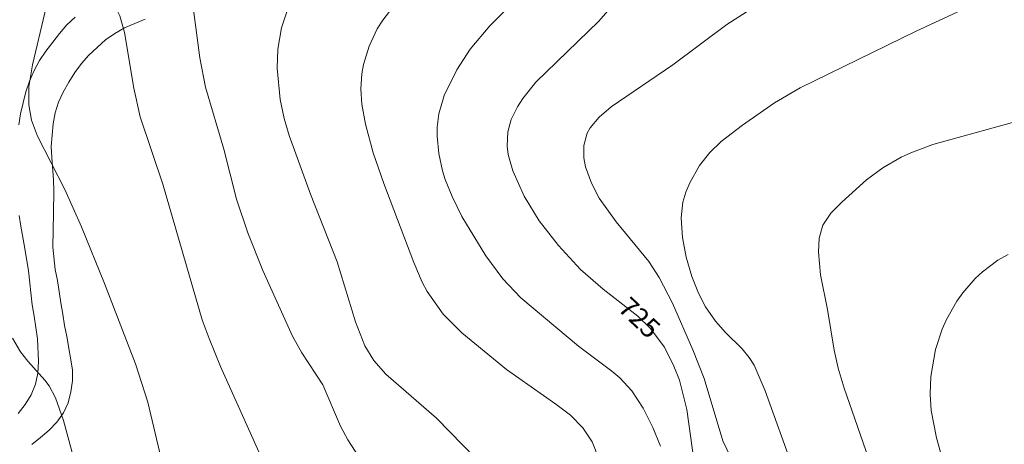
# Model space of a CAD drawing. Units: millimetres. Extents: x 424999 to 426002, y 4482000 to 4482501.
# Drawn here: x 425690 to 425779, y 4482098 to 4482136 of the extents above; entities that cross this region are included whole.
import ezdxf

# ---------------------------------------------------------------- set-up
doc = ezdxf.new("R2010")
doc.units = ezdxf.units.MM
doc.header["$MEASUREMENT"] = 0
for name, color, linetype, lineweight in [('f030026l_camino', 50, 'Continuous', 9), ('f050002l_curvanivel_cgn', 23, 'Continuous', 9), ('f050002l_curvanivel_mae', 213, 'Continuous', 9)]:
    doc.layers.add(name, color=color, linetype=linetype, lineweight=lineweight)
doc.styles.get("Standard").update_dxf_attribs({"font": 'arial.ttf'})

msp = doc.modelspace()

# ---------------------------------------------------------------- linework, layer by layer
at = {"layer": 'f030026l_camino'}
for points in [[(425695.272, 4482136.221, 0), (425694.532, 4482135.531, 0), (425693.862, 4482134.751, 0), (425693.252, 4482133.951, 0), (425692.622, 4482133.151, 0), (425692.042, 4482132.321, 0), (425691.572, 4482131.411, 0), (425691.162, 4482130.451, 0), (425690.832, 4482129.481, 0), (425690.332, 4482127.511, 0), (425690.202, 4482126.511, 0)], [(425701.592, 4482136.021, 0), (425700.662, 4482135.631, 0), (425699.722, 4482135.241, 0), (425698.842, 4482134.751, 0), (425698.002, 4482134.161, 0), (425697.242, 4482133.481, 0), (425696.512, 4482132.781, 0), (425695.842, 4482132.031, 0), (425695.232, 4482131.221, 0), (425694.692, 4482130.361, 0), (425694.192, 4482129.461, 0), (425693.762, 4482128.551, 0), (425693.482, 4482127.581, 0), (425693.292, 4482126.591, 0), (425693.122, 4482124.561, 0), (425693.172, 4482123.561, 0), (425693.332, 4482121.551, 0), (425693.362, 4482120.551, 0), (425693.312, 4482118.531, 0), (425693.272, 4482115.48, 0), (425693.472, 4482113.46, 0), (425693.692, 4482112.46, 0), (425693.992, 4482110.45, 0), (425694.152, 4482109.43, 0), (425694.312, 4482108.42, 0), (425694.512, 4482107.42, 0), (425695.032, 4482104.42, 0), (425695.022, 4482103.41, 0), (425694.892, 4482102.41, 0), (425694.642, 4482101.44, 0), (425694.222, 4482100.52, 0), (425693.632, 4482099.7, 0), (425692.932, 4482098.98, 0), (425692.152, 4482098.31, 0), (425691.372, 4482097.66, 0)], [(425690.212, 4482118.341, 0), (425690.362, 4482117.351, 0), (425690.742, 4482115.341, 0), (425691.052, 4482113.351, 0), (425691.382, 4482110.28, 0), (425691.562, 4482109.25, 0), (425691.882, 4482107.21, 0), (425691.962, 4482105.15, 0), (425691.892, 4482104.11, 0), (425691.682, 4482103.11, 0), (425691.302, 4482102.16, 0), (425690.762, 4482101.29, 0), (425690.142, 4482100.48, 0)]]:
    msp.add_polyline3d(points, dxfattribs=at)
at = {"layer": 'f050002l_curvanivel_cgn'}
for points in [[(425721.244, 4482150.735, 722), (425720.377, 4482149.706, 722), (425718.079, 4482146.705, 722), (425717.191, 4482145.29, 722), (425716.82, 4482144.523, 722), (425716.229, 4482142.922, 722), (425715.491, 4482140.135, 722), (425713.867, 4482135.254, 722), (425713.537, 4482133.343, 722), (425713.484, 4482131.622, 722), (425713.761, 4482128.792, 722), (425714.122, 4482127.083, 722), (425714.563, 4482125.551, 722), (425716.502, 4482120.245, 722), (425718.891, 4482114.149, 722), (425720.556, 4482108.752, 722), (425721.393, 4482106.58, 722), (425722.194, 4482105.263, 722), (425723.286, 4482104.016, 722), (425727.837, 4482100.052, 722), (425732.576, 4482095.207, 722)], [(425722.779, 4482093.572, 721), (425719.855, 4482098.09, 721), (425719.192, 4482099.322, 721), (425717.602, 4482103.047, 721), (425715.714, 4482105.932, 721), (425714.863, 4482107.452, 721), (425712.201, 4482113.371, 721), (425710.833, 4482116.776, 721), (425709.808, 4482119.793, 721), (425708.668, 4482124.298, 721), (425707.033, 4482129.911, 721), (425706.501, 4482132.54, 721), (425705.867, 4482137.34, 721), (425705.477, 4482138.903, 721), (425704.954, 4482140.429, 721), (425703.385, 4482144.006, 721), (425703.079, 4482144.925, 721), (425702.896, 4482145.77, 721), (425702.816, 4482146.613, 721), (425702.938, 4482147.93, 721), (425703.145, 4482148.606, 721), (425703.453, 4482149.24, 721), (425703.848, 4482149.805, 721), (425704.156, 4482150.098, 721)], [(425703.158, 4482095.885, 719), (425701.828, 4482101.496, 719), (425700.705, 4482104.941, 719), (425697.912, 4482112.207, 719), (425695.833, 4482117.318, 719), (425694.335, 4482120.669, 719), (425691.867, 4482125.483, 719), (425691.347, 4482126.919, 719), (425691.104, 4482128.304, 719), (425691.102, 4482129.937, 719), (425691.417, 4482131.901, 719), (425692.538, 4482136.599, 719), (425692.58, 4482137.293, 719), (425692.458, 4482138.099, 719), (425692.127, 4482138.827, 719), (425691.763, 4482139.299, 719), (425691.195, 4482139.823, 719), (425688.498, 4482141.563, 719)], [(425779.454, 4482138.853, 727), (425771.094, 4482134.957, 727), (425760.627, 4482129.852, 727), (425758.325, 4482128.498, 727), (425755.423, 4482126.461, 727), (425753.521, 4482125.013, 727), (425752.491, 4482124.016, 727), (425751.571, 4482122.83, 727), (425750.677, 4482121.288, 727), (425750.317, 4482120.443, 727), (425750.049, 4482119.518, 727), (425749.895, 4482118.11, 727), (425750.02, 4482116.349, 727), (425750.366, 4482114.58, 727), (425750.871, 4482112.836, 727), (425751.457, 4482111.333, 727), (425752.1, 4482110.083, 727), (425752.99, 4482108.794, 727), (425753.901, 4482107.773, 727), (425755.393, 4482106.307, 727), (425756.047, 4482105.509, 727), (425756.482, 4482104.817, 727), (425757.493, 4482102.51, 727), (425760.037, 4482095.407, 727)], [(425735.609, 4482138.422, 724), (425732.664, 4482135.441, 724), (425730.881, 4482133.314, 724), (425729.691, 4482131.479, 724), (425728.542, 4482129.149, 724), (425728.045, 4482127.482, 724), (425727.898, 4482126.291, 724), (425727.899, 4482125.488, 724), (425728.061, 4482123.904, 724), (425728.391, 4482122.358, 724), (425728.644, 4482121.575, 724), (425729.271, 4482120.034, 724), (425730.145, 4482118.23, 724), (425732.285, 4482114.702, 724), (425733.825, 4482112.626, 724), (425735.462, 4482110.888, 724), (425740.641, 4482106.542, 724), (425743.671, 4482104.276, 724), (425744.373, 4482103.674, 724), (425745.46, 4482102.512, 724), (425746.489, 4482100.957, 724), (425747.341, 4482099.205, 724), (425748.053, 4482097.509, 724)], [(425758.365, 4482138.34, 726), (425754.039, 4482135.551, 726), (425749.165, 4482131.926, 726), (425743.607, 4482128.123, 726), (425742.517, 4482127.196, 726), (425741.712, 4482126.237, 726), (425741.439, 4482125.748, 726), (425741.119, 4482124.631, 726), (425741.13, 4482123.521, 726), (425741.294, 4482122.723, 726), (425741.828, 4482121.242, 726), (425742.516, 4482119.905, 726), (425744.037, 4482117.76, 726), (425746.98, 4482114.176, 726), (425747.92, 4482112.745, 726), (425749.12, 4482110.409, 726), (425750.957, 4482106.224, 726), (425751.981, 4482103.624, 726), (425753.67, 4482097.999, 726), (425755.147, 4482094.951, 726)], [(425723.604, 4482136.713, 723), (425723.018, 4482135.951, 723), (425722.499, 4482135.149, 723), (425721.767, 4482133.603, 723), (425721.279, 4482131.958, 723), (425721.125, 4482131.114, 723), (425721.021, 4482129.764, 723), (425721.111, 4482128.369, 723), (425721.442, 4482126.574, 723), (425722.142, 4482123.986, 723), (425723.101, 4482121.214, 723), (425725.811, 4482114.078, 723), (425726.572, 4482112.303, 723), (425727.012, 4482111.479, 723), (425728.46, 4482109.418, 723), (425730.123, 4482107.738, 723), (425734.151, 4482104.446, 723), (425738.619, 4482101.32, 723), (425739.928, 4482100.32, 723), (425741.056, 4482099.189, 723), (425741.88, 4482097.906, 723), (425742.518, 4482096.333, 723)], [(425781.516, 4482127.189, 728), (425772.611, 4482124.721, 728), (425770.618, 4482123.989, 728), (425769.749, 4482123.577, 728), (425768.091, 4482122.618, 728), (425766.626, 4482121.532, 728), (425764.381, 4482119.53, 728), (425763.405, 4482118.54, 728), (425762.683, 4482117.465, 728), (425762.362, 4482116.283, 728), (425762.292, 4482115.016, 728), (425762.465, 4482112.965, 728), (425763.102, 4482109.839, 728), (425763.699, 4482106.191, 728), (425764.06, 4482104.565, 728), (425764.603, 4482102.744, 728), (425767.03, 4482095.748, 728)], [(425779.399, 4482114.817, 729), (425778.472, 4482114.294, 729), (425777.06, 4482113.249, 729), (425776.418, 4482112.65, 729), (425775.312, 4482111.366, 729), (425774.765, 4482110.599, 729), (425773.832, 4482108.948, 729), (425773.451, 4482108.069, 729), (425772.851, 4482106.247, 729), (425772.413, 4482103.794, 729), (425772.35, 4482102.221, 729), (425772.45, 4482100.735, 729), (425772.913, 4482098.29, 729), (425774.091, 4482094.063, 729)], [(425689.626, 4482107.26, 718), (425690.348, 4482106.034, 718), (425691.002, 4482105.175, 718), (425692.537, 4482103.487, 718), (425692.918, 4482102.963, 718), (425693.51, 4482101.892, 718), (425694.212, 4482099.848, 718), (425695.987, 4482093.27, 718)]]:
    msp.add_polyline3d(points, dxfattribs=at)
at = {"layer": 'f050002l_curvanivel_mae'}
for points in [[(425713.294, 4482093.749, 720), (425708.367, 4482104.707, 720), (425707.341, 4482107.224, 720), (425706.736, 4482108.929, 720), (425703.187, 4482121.154, 720), (425701.136, 4482127.234, 720), (425700.557, 4482129.817, 720), (425699.73, 4482134.845, 720), (425699.299, 4482136.35, 720), (425698.584, 4482137.801, 720), (425697.245, 4482139.991, 720), (425695.286, 4482142.295, 720), (425694.505, 4482143.451, 720), (425694.189, 4482144.439, 720), (425694.184, 4482145.676, 720), (425694.375, 4482146.499, 720), (425694.689, 4482147.311, 720), (425695.109, 4482148.097, 720), (425695.184, 4482148.204, 720)], [(425746.875, 4482140.896, 725), (425742.483, 4482135.846, 725), (425736.805, 4482130.339, 725), (425735.633, 4482128.89, 725), (425735.138, 4482128.127, 725), (425734.588, 4482126.994, 725), (425734.277, 4482125.861, 725), (425734.228, 4482124.572, 725), (425734.325, 4482123.832, 725), (425734.722, 4482122.351, 725), (425735.744, 4482120.078, 725), (425737.109, 4482117.853, 725), (425738.842, 4482115.614, 725), (425740.843, 4482113.47, 725), (425742.861, 4482111.672, 725), (425745.998, 4482109.252, 725), (425747.124, 4482108.172, 725), (425748.41, 4482106.44, 725), (425749.26, 4482104.753, 725), (425749.757, 4482103.475, 725), (425750.427, 4482100.837, 725), (425751.108, 4482095.881, 725)]]:
    msp.add_polyline3d(points, dxfattribs=at)

# ---------------------------------------------------------------- texts
at = {"layer": 'f050002l_curvanivel_mae', "insert": (425746.149, 4482109.107, 725), "char_height": 1.75, "width": 5.25, "attachment_point": 5, "rotation": 316.23163}
msp.add_mtext('{\\fRoman|b1|i0;725}', dxfattribs=at)

doc.saveas('drawing.dxf')
